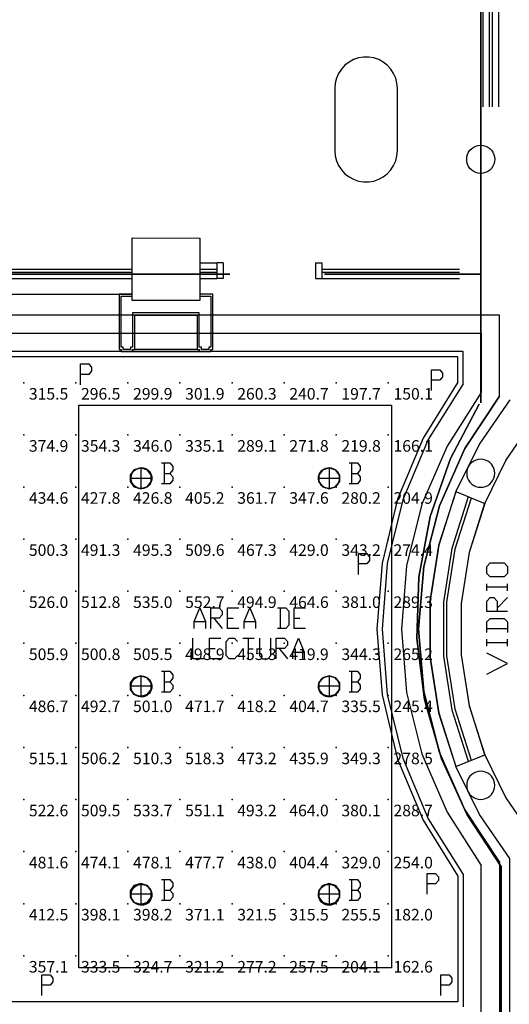
# Model space of a CAD drawing. Extents: x 96.8 to 180.5, y 24.5 to 65.3.
# Drawn here: x 127.5 to 132.2, y 42.2 to 51.6 of the extents above; entities that cross this region are included whole.
import ezdxf
from ezdxf.enums import TextEntityAlignment as Align

# ---------------------------------------------------------------- set-up
doc = ezdxf.new("R2010")
doc.units = 0
doc.header["$MEASUREMENT"] = 0
for name, color, linetype in [('VSL-BACKGROUND', 174, 'CONTINUOUS'), ('VSL-CALCULATIONZONES', 7, 'CONTINUOUS'), ('VSL-LUMINAIRES', 7, 'CONTINUOUS'), ('VSL-SOLIDS', 7, 'CONTINUOUS')]:
    doc.layers.add(name, color=color, linetype=linetype)
doc.styles.add('VISUALFONT', font='txt', dxfattribs={"height": 0.2, "bigfont": 'Arial'})

msp = doc.modelspace()

# ---------------------------------------------------------------- linework, layer by layer
at = {"layer": 'VSL-BACKGROUND'}
for points in [[(131.911499, 50.779888, 0), (131.911301, 52.986851, 0)], [(131.971497, 50.779888, 0), (131.971298, 52.986851, 0)], [(132.001495, 50.779888, 0), (132.001297, 52.986851, 0)], [(132.061493, 50.779888, 0), (132.061295, 52.986851, 0)], [(132.168503, 47.967571, 0), (131.876297, 47.545769, 0), (131.648804, 47.085892, 0), (131.926697, 46.972912, 0), (131.926697, 46.972912, 0), (132.129303, 47.384171, 0), (132.388397, 47.762291, 0), (132.388397, 48.262291, 0), (132.288605, 48.262291, 0), (132.288498, 49.779888, 0)], [(129.192001, 49.281219, 0), (129.354797, 49.281219, 0)], [(129.354797, 49.280762, 0), (129.354507, 49.13076, 0)], [(129.414795, 49.28067, 0), (129.354797, 49.280762, 0)], [(129.414795, 49.28067, 0), (129.414505, 49.130661, 0)], [(130.302002, 49.28067, 0), (130.362, 49.280762, 0)], [(130.302002, 49.28067, 0), (130.3022, 49.130661, 0)], [(130.362, 49.280762, 0), (130.362198, 49.13076, 0)], [(126.191902, 49.22076, 0), (128.542297, 49.22076, 0)], [(126.191902, 49.190762, 0), (128.541901, 49.190762, 0)], [(129.191895, 49.22123, 0), (129.354797, 49.22123, 0)], [(129.191895, 49.191219, 0), (129.354797, 49.191219, 0)], [(130.362198, 49.22076, 0), (131.684494, 49.22076, 0)], [(130.362198, 49.190762, 0), (131.684494, 49.190762, 0)], [(126.191803, 49.13076, 0), (128.541901, 49.13076, 0)], [(129.191803, 49.131229, 0), (129.354797, 49.131229, 0)], [(129.414505, 49.130661, 0), (129.354507, 49.13076, 0)], [(130.3022, 49.130661, 0), (130.362198, 49.13076, 0)], [(130.361603, 49.13076, 0), (131.684494, 49.13076, 0)], [(126.191803, 48.980759, 0), (128.541901, 48.980759, 0)], [(128.541702, 48.980759, 0), (128.416595, 48.980759, 0), (128.416595, 48.45076, 0), (128.4366, 48.45076, 0), (128.4366, 48.430759, 0), (128.5466, 48.430759, 0), (128.5466, 48.45076, 0), (128.566605, 48.45076, 0), (128.566605, 48.780762, 0), (129.166595, 48.780762, 0), (129.166595, 48.45076, 0), (129.1866, 48.45076, 0), (129.1866, 48.430759, 0), (129.2966, 48.430759, 0), (129.2966, 48.45076, 0), (129.316605, 48.45076, 0), (129.316605, 48.980759, 0), (129.191696, 48.980759, 0)], [(129.191696, 48.960758, 0), (129.2966, 48.960758, 0), (129.2966, 48.47076, 0), (129.276596, 48.47076, 0), (129.276596, 48.45076, 0), (129.206604, 48.45076, 0), (129.206604, 48.47076, 0), (129.1866, 48.47076, 0), (129.1866, 48.800758, 0), (128.5466, 48.800758, 0), (128.5466, 48.47076, 0), (128.526596, 48.47076, 0), (128.526596, 48.45076, 0), (128.456604, 48.45076, 0), (128.456604, 48.47076, 0), (128.4366, 48.47076, 0), (128.4366, 48.960758, 0), (128.541702, 48.960758, 0)], [(132.068497, 48.780762, 0), (111.945, 48.780762, 0)], [(132.068497, 48.00267, 0), (132.068497, 48.780762, 0)], [(112.111801, 48.605759, 0), (131.8936, 48.605759, 0), (131.8936, 48.035591, 0), (131.8936, 48.035591, 0), (131.564606, 47.522999, 0), (131.323105, 46.96381, 0), (131.175705, 46.372849, 0), (131.126099, 45.765789, 0), (131.175705, 45.158718, 0), (131.323105, 44.56776, 0), (131.564499, 44.00856, 0), (131.893494, 43.495979, 0)], [(131.718597, 48.430759, 0), (126.316597, 48.430759, 0)], [(128.5466, 48.430759, 0), (129.1866, 48.430759, 0)], [(129.166595, 48.45076, 0), (128.566605, 48.45076, 0)], [(131.718597, 48.121231, 0), (131.718597, 48.430759, 0)], [(131.668503, 48.38076, 0), (126.3666, 48.38076, 0)], [(128.045197, 48.111061, 0), (128.045197, 48.311062, 0), (128.125198, 48.311062, 0), (128.151901, 48.277729, 0), (128.151901, 48.2444, 0), (128.125198, 48.21106, 0), (128.045197, 48.21106, 0)], [(131.668503, 48.13768, 0), (131.668503, 48.38076, 0)], [(131.414307, 48.05497, 0), (131.414307, 48.254959, 0), (131.494293, 48.254959, 0), (131.520996, 48.22163, 0), (131.520996, 48.188301, 0), (131.494293, 48.154961, 0), (131.414307, 48.154961, 0)], [(131.668503, 48.13768, 0), (131.334717, 47.598728, 0), (131.090134, 47.013866, 0), (130.940887, 46.397739, 0), (130.890732, 45.765785, 0), (130.940887, 45.133827, 0), (131.090134, 44.517704, 0), (131.334717, 43.932838, 0), (131.668503, 43.39389, 0)], [(131.718597, 48.121231, 0), (131.384888, 47.586746, 0), (131.140289, 47.006058, 0), (130.990997, 46.39389, 0), (130.940811, 45.765785, 0), (130.990997, 45.13768, 0), (131.140289, 44.525517, 0), (131.384888, 43.944824, 0), (131.718597, 43.410339, 0)], [(131.874603, 47.92363, 0), (131.596466, 47.402721, 0), (131.40126, 46.845409, 0), (131.293579, 46.264801, 0), (131.27594, 45.674553, 0), (131.348785, 45.088551, 0), (131.510361, 44.520576, 0), (131.756912, 43.983994, 0), (132.082596, 43.491421, 0)], [(132.068604, 48.00267, 0), (131.735565, 47.500511, 0), (131.490799, 46.949905, 0), (131.341156, 46.366226, 0), (131.290817, 45.765778, 0), (131.341156, 45.165329, 0), (131.490799, 44.58165, 0), (131.735565, 44.031044, 0), (132.068604, 43.528885, 0)], [(128.824402, 47.360531, 0), (128.904404, 47.360531, 0), (128.931107, 47.327202, 0), (128.931107, 47.293869, 0), (128.904404, 47.260529, 0), (128.931107, 47.2272, 0), (128.931107, 47.193871, 0), (128.904404, 47.16053, 0), (128.824402, 47.16053, 0)], [(128.851105, 47.16053, 0), (128.851105, 47.360531, 0)], [(130.624405, 47.360531, 0), (130.704407, 47.360531, 0), (130.731094, 47.327202, 0), (130.731094, 47.293869, 0), (130.704407, 47.260529, 0), (130.731094, 47.2272, 0), (130.731094, 47.193871, 0), (130.704407, 47.16053, 0), (130.624405, 47.16053, 0)], [(130.651093, 47.16053, 0), (130.651093, 47.360531, 0)], [(128.851105, 47.260529, 0), (128.904404, 47.260529, 0)], [(130.651093, 47.260529, 0), (130.704407, 47.260529, 0)], [(131.647903, 47.08366, 0), (131.483765, 46.569267, 0), (131.400711, 46.035751, 0), (131.400711, 45.495804, 0), (131.483765, 44.962288, 0), (131.647903, 44.447895, 0)], [(131.648804, 47.085892, 0), (131.48439, 46.570629, 0), (131.401199, 46.036209, 0), (131.401199, 45.495354, 0), (131.48439, 44.960934, 0), (131.648804, 44.445671, 0)], [(131.767502, 47.035049, 0), (131.609421, 46.539631, 0), (131.529419, 46.025791, 0), (131.529419, 45.505764, 0), (131.609421, 44.991924, 0), (131.767502, 44.49651, 0)], [(131.795303, 47.02375, 0), (131.638626, 46.532742, 0), (131.559341, 46.023476, 0), (131.559341, 45.50808, 0), (131.638626, 44.998814, 0), (131.795303, 44.507809, 0)], [(131.925797, 46.97068, 0), (131.775726, 46.500385, 0), (131.699783, 46.012608, 0), (131.699783, 45.518951, 0), (131.775726, 45.03117, 0), (131.925797, 44.560879, 0)], [(131.926697, 46.972912, 0), (131.776352, 46.501747, 0), (131.700287, 46.013065, 0), (131.700287, 45.518497, 0), (131.776352, 45.029816, 0), (131.926697, 44.558651, 0)], [(130.714401, 46.291088, 0), (130.714401, 46.491089, 0), (130.794403, 46.491089, 0), (130.821106, 46.45776, 0), (130.821106, 46.424419, 0), (130.794403, 46.39109, 0), (130.714401, 46.39109, 0)], [(132.113007, 46.26775, 0), (131.979706, 46.26775, 0), (131.946396, 46.301079, 0), (131.946396, 46.367741, 0), (131.979706, 46.401081, 0), (132.113007, 46.401081, 0), (132.146393, 46.367741, 0), (132.146393, 46.301079, 0), (132.113007, 46.26775, 0)], [(131.946396, 46.134411, 0), (131.946396, 46.20108, 0)], [(132.146393, 46.16774, 0), (131.946396, 46.16774, 0)], [(132.146393, 46.134411, 0), (132.146393, 46.20108, 0)], [(132.146393, 45.93441, 0), (131.946396, 45.93441, 0), (131.946396, 46.034409, 0), (131.979706, 46.067749, 0), (132.013, 46.067749, 0), (132.046402, 46.034409, 0), (132.046402, 45.93441, 0)], [(132.046402, 45.967739, 0), (132.146393, 46.067749, 0)], [(129.138, 45.770649, 0), (129.138, 45.837311, 0), (129.191299, 45.970638, 0), (129.244598, 45.837311, 0), (129.244598, 45.770649, 0)], [(129.298004, 45.770649, 0), (129.298004, 45.970638, 0), (129.378006, 45.970638, 0), (129.404602, 45.937309, 0), (129.404602, 45.90398, 0), (129.378006, 45.87064, 0), (129.298004, 45.87064, 0)], [(129.564606, 45.770649, 0), (129.457993, 45.770649, 0), (129.457993, 45.970638, 0), (129.564606, 45.970638, 0)], [(129.617996, 45.770649, 0), (129.617996, 45.837311, 0), (129.671295, 45.970638, 0), (129.724594, 45.837311, 0), (129.724594, 45.770649, 0)], [(129.938004, 45.970638, 0), (130.018005, 45.970638, 0), (130.044601, 45.937309, 0), (130.044601, 45.803982, 0), (130.018005, 45.770649, 0), (129.938004, 45.770649, 0)], [(129.9646, 45.770649, 0), (129.9646, 45.970638, 0)], [(130.204697, 45.770649, 0), (130.098007, 45.770649, 0), (130.098007, 45.970638, 0), (130.204697, 45.970638, 0)], [(129.3246, 45.87064, 0), (129.404602, 45.770649, 0)], [(129.457993, 45.87064, 0), (129.511307, 45.87064, 0)], [(130.098007, 45.87064, 0), (130.151306, 45.87064, 0)], [(131.946396, 45.734409, 0), (131.946396, 45.834412, 0), (131.979706, 45.867741, 0), (132.113007, 45.867741, 0), (132.146393, 45.834412, 0), (132.146393, 45.734409, 0)], [(129.138, 45.837311, 0), (129.244598, 45.837311, 0)], [(129.617996, 45.837311, 0), (129.724594, 45.837311, 0)], [(132.146393, 45.76775, 0), (131.946396, 45.76775, 0)], [(129.232407, 45.478989, 0), (129.125793, 45.478989, 0), (129.125793, 45.678989, 0)], [(129.392395, 45.478989, 0), (129.285797, 45.478989, 0), (129.285797, 45.678989, 0), (129.392395, 45.678989, 0)], [(129.552399, 45.512321, 0), (129.525803, 45.478989, 0), (129.472397, 45.478989, 0), (129.445801, 45.512321, 0), (129.445801, 45.645649, 0), (129.472397, 45.678989, 0), (129.525803, 45.678989, 0), (129.552399, 45.645649, 0)], [(129.605804, 45.678989, 0), (129.712402, 45.678989, 0)], [(129.659103, 45.478989, 0), (129.659103, 45.678989, 0)], [(129.765793, 45.678989, 0), (129.765793, 45.512321, 0), (129.792404, 45.478989, 0), (129.845795, 45.478989, 0), (129.872406, 45.512321, 0), (129.872406, 45.678989, 0)], [(129.925797, 45.478989, 0), (129.925797, 45.678989, 0), (130.005798, 45.678989, 0), (130.032394, 45.645649, 0), (130.032394, 45.61232, 0), (130.005798, 45.578991, 0), (129.925797, 45.578991, 0)], [(130.0858, 45.478989, 0), (130.0858, 45.54565, 0), (130.139099, 45.678989, 0), (130.192398, 45.54565, 0), (130.192398, 45.478989, 0)], [(131.946396, 45.601082, 0), (131.946396, 45.66774, 0)], [(132.146393, 45.601082, 0), (132.146393, 45.66774, 0)], [(129.285797, 45.578991, 0), (129.339096, 45.578991, 0)], [(129.952393, 45.578991, 0), (130.032394, 45.478989, 0)], [(132.146393, 45.634411, 0), (131.946396, 45.634411, 0)], [(130.0858, 45.54565, 0), (130.192398, 45.54565, 0)], [(131.946396, 45.334412, 0), (132.146393, 45.43441, 0), (131.946396, 45.534409, 0)], [(128.824402, 45.360531, 0), (128.904404, 45.360531, 0), (128.931107, 45.327202, 0), (128.931107, 45.293869, 0), (128.904404, 45.260529, 0), (128.931107, 45.2272, 0), (128.931107, 45.193871, 0), (128.904404, 45.16053, 0), (128.824402, 45.16053, 0)], [(128.851105, 45.16053, 0), (128.851105, 45.360531, 0)], [(130.624405, 45.360531, 0), (130.704407, 45.360531, 0), (130.731094, 45.327202, 0), (130.731094, 45.293869, 0), (130.704407, 45.260529, 0), (130.731094, 45.2272, 0), (130.731094, 45.193871, 0), (130.704407, 45.16053, 0), (130.624405, 45.16053, 0)], [(130.651093, 45.16053, 0), (130.651093, 45.360531, 0)], [(128.851105, 45.260529, 0), (128.904404, 45.260529, 0)], [(130.651093, 45.260529, 0), (130.704407, 45.260529, 0)], [(132.288605, 41.74168, 0), (132.388397, 41.74168, 0), (132.388397, 41.24168, 0), (132.288498, 41.24168, 0), (132.288498, 40.74168, 0), (131.684494, 40.74168, 0), (131.684494, 41.74168, 0), (132.168503, 41.74168, 0), (132.168503, 43.563931, 0), (132.168503, 43.563931, 0), (131.876297, 43.98576, 0), (131.648804, 44.445671, 0), (131.926697, 44.558651, 0), (131.926697, 44.558651, 0), (132.129303, 44.147388, 0), (132.388397, 43.769272, 0), (132.388397, 43.269272, 0), (132.288605, 43.269272, 0), (132.288498, 41.74168, 0)], [(131.893494, 41.963909, 0), (131.893494, 43.495979, 0)], [(132.068497, 43.528889, 0), (132.068497, 41.78891, 0)], [(131.374893, 43.22049, 0), (131.374893, 43.42049, 0), (131.454895, 43.42049, 0), (131.481506, 43.38715, 0), (131.481506, 43.353821, 0), (131.454895, 43.320492, 0), (131.374893, 43.320492, 0)], [(131.668503, 43.39389, 0), (131.668503, 42.188911, 0)], [(131.718506, 43.410339, 0), (131.718506, 42.138908, 0)], [(128.824402, 43.360531, 0), (128.904404, 43.360531, 0), (128.931107, 43.327202, 0), (128.931107, 43.293869, 0), (128.904404, 43.260529, 0), (128.931107, 43.2272, 0), (128.931107, 43.193871, 0), (128.904404, 43.16053, 0), (128.824402, 43.16053, 0)], [(128.851105, 43.16053, 0), (128.851105, 43.360531, 0)], [(130.624405, 43.360531, 0), (130.704407, 43.360531, 0), (130.731094, 43.327202, 0), (130.731094, 43.293869, 0), (130.704407, 43.260529, 0), (130.731094, 43.2272, 0), (130.731094, 43.193871, 0), (130.704407, 43.16053, 0), (130.624405, 43.16053, 0)], [(130.651093, 43.16053, 0), (130.651093, 43.360531, 0)], [(128.851105, 43.260529, 0), (128.904404, 43.260529, 0)], [(130.651093, 43.260529, 0), (130.704407, 43.260529, 0)], [(127.675301, 42.247028, 0), (127.675301, 42.447029, 0), (127.755302, 42.447029, 0), (127.781898, 42.413689, 0), (127.781898, 42.38036, 0), (127.755302, 42.347031, 0), (127.675301, 42.347031, 0)], [(131.505005, 42.247028, 0), (131.505005, 42.447029, 0), (131.585007, 42.447029, 0), (131.611694, 42.413689, 0), (131.611694, 42.38036, 0), (131.585007, 42.347031, 0), (131.505005, 42.347031, 0)], [(131.668503, 42.188911, 0), (112.515999, 42.188911, 0)]]:
    msp.add_polyline3d(points, dxfattribs=at)
for points in [[(131.088104, 50.358059, 0), (131.088104, 50.958061, 0), (131.088104, 50.958061, 0), (131.084, 51.007431, 0), (131.071793, 51.05547, 0), (131.051895, 51.100842, 0), (131.024796, 51.142319, 0), (130.991302, 51.17878, 0), (130.952194, 51.209209, 0), (130.9086, 51.232792, 0), (130.861694, 51.248878, 0), (130.812897, 51.25703, 0), (130.763306, 51.25703, 0), (130.714401, 51.248878, 0), (130.667603, 51.232792, 0), (130.623993, 51.209209, 0), (130.5849, 51.17878, 0), (130.5513, 51.142319, 0), (130.5242, 51.100842, 0), (130.504303, 51.05547, 0), (130.492203, 51.007431, 0), (130.488098, 50.958061, 0), (130.488098, 50.358059, 0), (130.488098, 50.358059, 0), (130.492203, 50.308681, 0), (130.504303, 50.260639, 0), (130.5242, 50.215271, 0), (130.5513, 50.17379, 0), (130.5849, 50.137341, 0), (130.623993, 50.106899, 0), (130.667603, 50.083321, 0), (130.714401, 50.06723, 0), (130.763306, 50.059078, 0), (130.812897, 50.059078, 0), (130.861694, 50.06723, 0), (130.9086, 50.083321, 0), (130.952194, 50.106899, 0), (130.991302, 50.137341, 0), (131.024796, 50.17379, 0), (131.051895, 50.215271, 0), (131.071793, 50.260639, 0), (131.084, 50.308681, 0)], [(132.023102, 50.2756, 0), (132.021057, 50.252159, 0), (132.014969, 50.229431, 0), (132.00502, 50.208111, 0), (131.991531, 50.188835, 0), (131.974884, 50.172195, 0), (131.955612, 50.158695, 0), (131.93428, 50.14875, 0), (131.911545, 50.142658, 0), (131.888107, 50.140606, 0), (131.86467, 50.142658, 0), (131.841949, 50.148743, 0), (131.820618, 50.158688, 0), (131.801346, 50.172184, 0), (131.784698, 50.188816, 0), (131.77121, 50.208096, 0), (131.761261, 50.22942, 0), (131.755173, 50.252148, 0), (131.753113, 50.275589, 0), (131.755157, 50.29903, 0), (131.761246, 50.321758, 0), (131.771194, 50.343082, 0), (131.784683, 50.362362, 0), (131.801331, 50.379005, 0), (131.820602, 50.392506, 0), (131.841934, 50.402451, 0), (131.86467, 50.408543, 0), (131.888107, 50.410595, 0), (131.911545, 50.408543, 0), (131.934265, 50.402458, 0), (131.955597, 50.392513, 0), (131.974869, 50.379017, 0), (131.991516, 50.362385, 0), (132.005005, 50.343105, 0), (132.014954, 50.321781, 0), (132.021042, 50.299053, 0)], [(128.542297, 49.52034, 0), (129.192307, 49.519619, 0), (129.191605, 48.919621, 0), (128.541595, 48.920341, 0)], [(131.735596, 47.500511, 0), (132.068604, 48.00267, 0), (132.068604, 48.00267, 3), (131.735596, 47.500511, 3)], [(128.031204, 47.914669, 0), (131.031204, 47.914669, 0), (131.031204, 42.514671, 0), (128.031204, 42.514671, 0)], [(131.490799, 46.949909, 0), (131.735596, 47.500511, 0), (131.735596, 47.500511, 3), (131.490799, 46.949909, 3)], [(132.023102, 47.262009, 0), (132.021057, 47.28545, 0), (132.014969, 47.308178, 0), (132.00502, 47.329498, 0), (131.991531, 47.348774, 0), (131.974884, 47.365414, 0), (131.955612, 47.378914, 0), (131.93428, 47.388859, 0), (131.911545, 47.394951, 0), (131.888107, 47.397003, 0), (131.86467, 47.394951, 0), (131.841949, 47.388866, 0), (131.820618, 47.378922, 0), (131.801346, 47.365425, 0), (131.784698, 47.348793, 0), (131.77121, 47.329514, 0), (131.761261, 47.308189, 0), (131.755173, 47.285461, 0), (131.753113, 47.26202, 0), (131.755157, 47.238579, 0), (131.761246, 47.215851, 0), (131.771194, 47.194527, 0), (131.784683, 47.175247, 0), (131.801331, 47.158604, 0), (131.820602, 47.145103, 0), (131.841934, 47.135159, 0), (131.86467, 47.129066, 0), (131.888107, 47.127014, 0), (131.911545, 47.129066, 0), (131.934265, 47.135151, 0), (131.955597, 47.145096, 0), (131.974869, 47.158592, 0), (131.991516, 47.175224, 0), (132.005005, 47.194504, 0), (132.014954, 47.215828, 0), (132.021042, 47.238556, 0)], [(128.731201, 47.214668, 0), (128.729797, 47.197769, 0), (128.725494, 47.181351, 0), (128.718506, 47.165901, 0), (128.709, 47.151852, 0), (128.697296, 47.139599, 0), (128.683701, 47.12952, 0), (128.668503, 47.12188, 0), (128.652298, 47.116909, 0), (128.635498, 47.114761, 0), (128.6185, 47.115479, 0), (128.601898, 47.119049, 0), (128.586197, 47.12537, 0), (128.571793, 47.13427, 0), (128.559006, 47.14547, 0), (128.548401, 47.158669, 0), (128.5401, 47.173481, 0), (128.5345, 47.189468, 0), (128.531601, 47.206188, 0), (128.531601, 47.223148, 0), (128.5345, 47.239861, 0), (128.5401, 47.255859, 0), (128.548401, 47.27066, 0), (128.559006, 47.283859, 0), (128.571793, 47.295071, 0), (128.586197, 47.303959, 0), (128.601898, 47.31028, 0), (128.6185, 47.313862, 0), (128.635498, 47.314579, 0), (128.652298, 47.31242, 0), (128.668503, 47.307461, 0), (128.683701, 47.29982, 0), (128.697296, 47.28973, 0), (128.709, 47.277489, 0), (128.718506, 47.263439, 0), (128.725494, 47.247978, 0), (128.729797, 47.231571, 0)], [(130.531204, 47.214668, 0), (130.5298, 47.197769, 0), (130.525497, 47.181351, 0), (130.518494, 47.165901, 0), (130.509003, 47.151852, 0), (130.497299, 47.139599, 0), (130.483704, 47.12952, 0), (130.468506, 47.12188, 0), (130.452301, 47.116909, 0), (130.435501, 47.114761, 0), (130.418503, 47.115479, 0), (130.401901, 47.119049, 0), (130.3862, 47.12537, 0), (130.371796, 47.13427, 0), (130.358994, 47.14547, 0), (130.348404, 47.158669, 0), (130.340103, 47.173481, 0), (130.334503, 47.189468, 0), (130.331604, 47.206188, 0), (130.331604, 47.223148, 0), (130.334503, 47.239861, 0), (130.340103, 47.255859, 0), (130.348404, 47.27066, 0), (130.358994, 47.283859, 0), (130.371796, 47.295071, 0), (130.3862, 47.303959, 0), (130.401901, 47.31028, 0), (130.418503, 47.313862, 0), (130.435501, 47.314579, 0), (130.452301, 47.31242, 0), (130.468506, 47.307461, 0), (130.483704, 47.29982, 0), (130.497299, 47.28973, 0), (130.509003, 47.277489, 0), (130.518494, 47.263439, 0), (130.525497, 47.247978, 0), (130.5298, 47.231571, 0)], [(131.341202, 46.36623, 0), (131.490799, 46.949909, 0), (131.490799, 46.949909, 3), (131.341202, 46.36623, 3)], [(131.290802, 45.765781, 0), (131.341202, 46.36623, 0), (131.341202, 46.36623, 3), (131.290802, 45.765781, 3)], [(131.341202, 45.165329, 0), (131.290802, 45.765781, 0), (131.290802, 45.765781, 3), (131.341202, 45.165329, 3)], [(128.731201, 45.214668, 0), (128.729797, 45.197769, 0), (128.725494, 45.181351, 0), (128.718506, 45.165901, 0), (128.709, 45.151852, 0), (128.697296, 45.139599, 0), (128.683701, 45.12952, 0), (128.668503, 45.12188, 0), (128.652298, 45.116909, 0), (128.635498, 45.114761, 0), (128.6185, 45.115479, 0), (128.601898, 45.119049, 0), (128.586197, 45.12537, 0), (128.571793, 45.13427, 0), (128.559006, 45.14547, 0), (128.548401, 45.158669, 0), (128.5401, 45.173481, 0), (128.5345, 45.189468, 0), (128.531601, 45.206188, 0), (128.531601, 45.223148, 0), (128.5345, 45.239861, 0), (128.5401, 45.255859, 0), (128.548401, 45.27066, 0), (128.559006, 45.283859, 0), (128.571793, 45.295071, 0), (128.586197, 45.303959, 0), (128.601898, 45.31028, 0), (128.6185, 45.313862, 0), (128.635498, 45.314579, 0), (128.652298, 45.31242, 0), (128.668503, 45.307461, 0), (128.683701, 45.29982, 0), (128.697296, 45.28973, 0), (128.709, 45.277489, 0), (128.718506, 45.263439, 0), (128.725494, 45.247978, 0), (128.729797, 45.231571, 0)], [(130.531204, 45.214668, 0), (130.5298, 45.197769, 0), (130.525497, 45.181351, 0), (130.518494, 45.165901, 0), (130.509003, 45.151852, 0), (130.497299, 45.139599, 0), (130.483704, 45.12952, 0), (130.468506, 45.12188, 0), (130.452301, 45.116909, 0), (130.435501, 45.114761, 0), (130.418503, 45.115479, 0), (130.401901, 45.119049, 0), (130.3862, 45.12537, 0), (130.371796, 45.13427, 0), (130.358994, 45.14547, 0), (130.348404, 45.158669, 0), (130.340103, 45.173481, 0), (130.334503, 45.189468, 0), (130.331604, 45.206188, 0), (130.331604, 45.223148, 0), (130.334503, 45.239861, 0), (130.340103, 45.255859, 0), (130.348404, 45.27066, 0), (130.358994, 45.283859, 0), (130.371796, 45.295071, 0), (130.3862, 45.303959, 0), (130.401901, 45.31028, 0), (130.418503, 45.313862, 0), (130.435501, 45.314579, 0), (130.452301, 45.31242, 0), (130.468506, 45.307461, 0), (130.483704, 45.29982, 0), (130.497299, 45.28973, 0), (130.509003, 45.277489, 0), (130.518494, 45.263439, 0), (130.525497, 45.247978, 0), (130.5298, 45.231571, 0)], [(131.490799, 44.58165, 0), (131.341202, 45.165329, 0), (131.341202, 45.165329, 3), (131.490799, 44.58165, 3)], [(131.735596, 44.03104, 0), (131.490799, 44.58165, 0), (131.490799, 44.58165, 3), (131.735596, 44.03104, 3)], [(132.023102, 44.266258, 0), (132.021057, 44.2897, 0), (132.014969, 44.312428, 0), (132.00502, 44.333748, 0), (131.991531, 44.353024, 0), (131.974884, 44.369663, 0), (131.955612, 44.383163, 0), (131.93428, 44.393108, 0), (131.911545, 44.3992, 0), (131.888107, 44.401253, 0), (131.86467, 44.3992, 0), (131.841949, 44.393116, 0), (131.820618, 44.383171, 0), (131.801346, 44.369675, 0), (131.784698, 44.353043, 0), (131.77121, 44.333763, 0), (131.761261, 44.312439, 0), (131.755173, 44.289711, 0), (131.753113, 44.26627, 0), (131.755157, 44.242828, 0), (131.761246, 44.2201, 0), (131.771194, 44.198776, 0), (131.784683, 44.179497, 0), (131.801331, 44.162853, 0), (131.820602, 44.149353, 0), (131.841934, 44.139408, 0), (131.86467, 44.133316, 0), (131.888107, 44.131264, 0), (131.911545, 44.133316, 0), (131.934265, 44.1394, 0), (131.955597, 44.149345, 0), (131.974869, 44.162842, 0), (131.991516, 44.179474, 0), (132.005005, 44.198753, 0), (132.014954, 44.220078, 0), (132.021042, 44.242805, 0)], [(132.068604, 43.528889, 0), (131.735596, 44.03104, 0), (131.735596, 44.03104, 3), (132.068604, 43.528889, 3)], [(128.731201, 43.214668, 0), (128.729797, 43.197769, 0), (128.725494, 43.181351, 0), (128.718506, 43.165901, 0), (128.709, 43.151852, 0), (128.697296, 43.139599, 0), (128.683701, 43.12952, 0), (128.668503, 43.12188, 0), (128.652298, 43.116909, 0), (128.635498, 43.114761, 0), (128.6185, 43.115479, 0), (128.601898, 43.119049, 0), (128.586197, 43.12537, 0), (128.571793, 43.13427, 0), (128.559006, 43.14547, 0), (128.548401, 43.158669, 0), (128.5401, 43.173481, 0), (128.5345, 43.189468, 0), (128.531601, 43.206188, 0), (128.531601, 43.223148, 0), (128.5345, 43.239861, 0), (128.5401, 43.255859, 0), (128.548401, 43.27066, 0), (128.559006, 43.283859, 0), (128.571793, 43.295071, 0), (128.586197, 43.303959, 0), (128.601898, 43.31028, 0), (128.6185, 43.313862, 0), (128.635498, 43.314579, 0), (128.652298, 43.31242, 0), (128.668503, 43.307461, 0), (128.683701, 43.29982, 0), (128.697296, 43.28973, 0), (128.709, 43.277489, 0), (128.718506, 43.263439, 0), (128.725494, 43.247978, 0), (128.729797, 43.231571, 0)], [(130.531204, 43.214668, 0), (130.5298, 43.197769, 0), (130.525497, 43.181351, 0), (130.518494, 43.165901, 0), (130.509003, 43.151852, 0), (130.497299, 43.139599, 0), (130.483704, 43.12952, 0), (130.468506, 43.12188, 0), (130.452301, 43.116909, 0), (130.435501, 43.114761, 0), (130.418503, 43.115479, 0), (130.401901, 43.119049, 0), (130.3862, 43.12537, 0), (130.371796, 43.13427, 0), (130.358994, 43.14547, 0), (130.348404, 43.158669, 0), (130.340103, 43.173481, 0), (130.334503, 43.189468, 0), (130.331604, 43.206188, 0), (130.331604, 43.223148, 0), (130.334503, 43.239861, 0), (130.340103, 43.255859, 0), (130.348404, 43.27066, 0), (130.358994, 43.283859, 0), (130.371796, 43.295071, 0), (130.3862, 43.303959, 0), (130.401901, 43.31028, 0), (130.418503, 43.313862, 0), (130.435501, 43.314579, 0), (130.452301, 43.31242, 0), (130.468506, 43.307461, 0), (130.483704, 43.29982, 0), (130.497299, 43.28973, 0), (130.509003, 43.277489, 0), (130.518494, 43.263439, 0), (130.525497, 43.247978, 0), (130.5298, 43.231571, 0)]]:
    msp.add_polyline3d(points, close=True, dxfattribs=at)
at = {"layer": 'VSL-CALCULATIONZONES', "color": 14}
for p in [(127.500504, 48.129719, 0.75), (128.000504, 48.129719, 0.75), (128.500504, 48.129719, 0.75), (129.000504, 48.129719, 0.75), (129.500504, 48.129719, 0.75), (130.000504, 48.129719, 0.75), (130.500504, 48.129719, 0.75), (131.000504, 48.129719, 0.75), (127.500504, 47.629719, 0.75), (128.000504, 47.629719, 0.75), (128.500504, 47.629719, 0.75), (129.000504, 47.629719, 0.75), (129.500504, 47.629719, 0.75), (130.000504, 47.629719, 0.75), (130.500504, 47.629719, 0.75), (131.000504, 47.629719, 0.75), (127.500504, 47.129719, 0.75), (128.000504, 47.129719, 0.75), (128.500504, 47.129719, 0.75), (129.000504, 47.129719, 0.75), (129.500504, 47.129719, 0.75), (130.000504, 47.129719, 0.75), (130.500504, 47.129719, 0.75), (131.000504, 47.129719, 0.75), (127.500504, 46.629719, 0.75), (128.000504, 46.629719, 0.75), (128.500504, 46.629719, 0.75), (129.000504, 46.629719, 0.75), (129.500504, 46.629719, 0.75), (130.000504, 46.629719, 0.75), (130.500504, 46.629719, 0.75), (131.000504, 46.629719, 0.75), (127.500504, 46.129719, 0.75), (128.000504, 46.129719, 0.75), (128.500504, 46.129719, 0.75), (129.000504, 46.129719, 0.75), (129.500504, 46.129719, 0.75), (130.000504, 46.129719, 0.75), (130.500504, 46.129719, 0.75), (131.000504, 46.129719, 0.75), (127.500504, 45.629719, 0.75), (128.000504, 45.629719, 0.75), (128.500504, 45.629719, 0.75), (129.000504, 45.629719, 0.75), (129.500504, 45.629719, 0.75), (130.000504, 45.629719, 0.75), (130.500504, 45.629719, 0.75), (131.000504, 45.629719, 0.75), (127.500504, 45.129719, 0.75), (128.000504, 45.129719, 0.75), (128.500504, 45.129719, 0.75), (129.000504, 45.129719, 0.75), (129.500504, 45.129719, 0.75), (130.000504, 45.129719, 0.75), (130.500504, 45.129719, 0.75), (131.000504, 45.129719, 0.75), (127.500504, 44.629719, 0.75), (128.000504, 44.629719, 0.75), (128.500504, 44.629719, 0.75), (129.000504, 44.629719, 0.75), (129.500504, 44.629719, 0.75), (130.000504, 44.629719, 0.75), (130.500504, 44.629719, 0.75), (131.000504, 44.629719, 0.75), (127.500504, 44.129719, 0.75), (128.000504, 44.129719, 0.75), (128.500504, 44.129719, 0.75), (129.000504, 44.129719, 0.75), (129.500504, 44.129719, 0.75), (130.000504, 44.129719, 0.75), (130.500504, 44.129719, 0.75), (131.000504, 44.129719, 0.75), (127.500504, 43.629719, 0.75), (128.000504, 43.629719, 0.75), (128.500504, 43.629719, 0.75), (129.000504, 43.629719, 0.75), (129.500504, 43.629719, 0.75), (130.000504, 43.629719, 0.75), (130.500504, 43.629719, 0.75), (131.000504, 43.629719, 0.75), (127.500504, 43.129719, 0.75), (128.000504, 43.129719, 0.75), (128.500504, 43.129719, 0.75), (129.000504, 43.129719, 0.75), (129.500504, 43.129719, 0.75), (130.000504, 43.129719, 0.75), (130.500504, 43.129719, 0.75), (131.000504, 43.129719, 0.75), (127.500504, 42.629719, 0.75), (128.000504, 42.629719, 0.75), (128.500504, 42.629719, 0.75), (129.000504, 42.629719, 0.75), (129.500504, 42.629719, 0.75), (130.000504, 42.629719, 0.75), (130.500504, 42.629719, 0.75), (131.000504, 42.629719, 0.75)]:
    msp.add_point(p, dxfattribs=at)
at = {"layer": 'VSL-LUMINAIRES', "color": 174}
for points in [[(128.562698, 47.131699, 3), (128.624496, 47.112572, 3), (128.686295, 47.131699, 3), (128.724503, 47.181767, 3), (128.724503, 47.243656, 3), (128.686295, 47.293724, 3), (128.624496, 47.312851, 3), (128.562698, 47.293724, 3), (128.52449, 47.243656, 3), (128.52449, 47.181767, 3)], [(128.724503, 47.243656, 3), (128.724503, 47.181767, 3), (128.686295, 47.131699, 3), (128.624496, 47.112572, 3), (128.562698, 47.131699, 3), (128.52449, 47.181767, 3), (128.52449, 47.243656, 3), (128.562698, 47.293724, 3), (128.624496, 47.312851, 3), (128.686295, 47.293724, 3)], [(128.724503, 47.243656, 3), (128.724503, 47.181767, 3), (128.686295, 47.131699, 3), (128.624496, 47.112572, 3), (128.562698, 47.131699, 3), (128.52449, 47.181767, 3), (128.52449, 47.243656, 3), (128.562698, 47.293724, 3), (128.624496, 47.312851, 3), (128.686295, 47.293724, 3)], [(130.371399, 47.131699, 3), (130.433197, 47.112572, 3), (130.494995, 47.131699, 3), (130.533203, 47.181767, 3), (130.533203, 47.243656, 3), (130.494995, 47.293724, 3), (130.433197, 47.312851, 3), (130.371399, 47.293724, 3), (130.333191, 47.243656, 3), (130.333191, 47.181767, 3)], [(130.533203, 47.243656, 3), (130.533203, 47.181767, 3), (130.494995, 47.131699, 3), (130.433197, 47.112572, 3), (130.371399, 47.131699, 3), (130.333191, 47.181767, 3), (130.333191, 47.243656, 3), (130.371399, 47.293724, 3), (130.433197, 47.312851, 3), (130.494995, 47.293724, 3)], [(130.533203, 47.243656, 3), (130.533203, 47.181767, 3), (130.494995, 47.131699, 3), (130.433197, 47.112572, 3), (130.371399, 47.131699, 3), (130.333191, 47.181767, 3), (130.333191, 47.243656, 3), (130.371399, 47.293724, 3), (130.433197, 47.312851, 3), (130.494995, 47.293724, 3)], [(128.562698, 45.136387, 3), (128.624496, 45.11726, 3), (128.686295, 45.136387, 3), (128.724503, 45.186455, 3), (128.724503, 45.248344, 3), (128.686295, 45.298412, 3), (128.624496, 45.317539, 3), (128.562698, 45.298412, 3), (128.52449, 45.248344, 3), (128.52449, 45.186455, 3)], [(128.724503, 45.248344, 3), (128.724503, 45.186455, 3), (128.686295, 45.136387, 3), (128.624496, 45.11726, 3), (128.562698, 45.136387, 3), (128.52449, 45.186455, 3), (128.52449, 45.248344, 3), (128.562698, 45.298412, 3), (128.624496, 45.317539, 3), (128.686295, 45.298412, 3)], [(128.724503, 45.248344, 3), (128.724503, 45.186455, 3), (128.686295, 45.136387, 3), (128.624496, 45.11726, 3), (128.562698, 45.136387, 3), (128.52449, 45.186455, 3), (128.52449, 45.248344, 3), (128.562698, 45.298412, 3), (128.624496, 45.317539, 3), (128.686295, 45.298412, 3)], [(130.371399, 45.136387, 3), (130.433197, 45.11726, 3), (130.494995, 45.136387, 3), (130.533203, 45.186455, 3), (130.533203, 45.248344, 3), (130.494995, 45.298412, 3), (130.433197, 45.317539, 3), (130.371399, 45.298412, 3), (130.333191, 45.248344, 3), (130.333191, 45.186455, 3)], [(130.533203, 45.248344, 3), (130.533203, 45.186455, 3), (130.494995, 45.136387, 3), (130.433197, 45.11726, 3), (130.371399, 45.136387, 3), (130.333191, 45.186455, 3), (130.333191, 45.248344, 3), (130.371399, 45.298412, 3), (130.433197, 45.317539, 3), (130.494995, 45.298412, 3)], [(130.533203, 45.248344, 3), (130.533203, 45.186455, 3), (130.494995, 45.136387, 3), (130.433197, 45.11726, 3), (130.371399, 45.136387, 3), (130.333191, 45.186455, 3), (130.333191, 45.248344, 3), (130.371399, 45.298412, 3), (130.433197, 45.317539, 3), (130.494995, 45.298412, 3)], [(128.562698, 43.141087, 3), (128.624496, 43.12196, 3), (128.686295, 43.141087, 3), (128.724503, 43.191154, 3), (128.724503, 43.253044, 3), (128.686295, 43.303112, 3), (128.624496, 43.322239, 3), (128.562698, 43.303112, 3), (128.52449, 43.253044, 3), (128.52449, 43.191154, 3)], [(128.724503, 43.253044, 3), (128.724503, 43.191154, 3), (128.686295, 43.141087, 3), (128.624496, 43.12196, 3), (128.562698, 43.141087, 3), (128.52449, 43.191154, 3), (128.52449, 43.253044, 3), (128.562698, 43.303112, 3), (128.624496, 43.322239, 3), (128.686295, 43.303112, 3)], [(128.724503, 43.253044, 3), (128.724503, 43.191154, 3), (128.686295, 43.141087, 3), (128.624496, 43.12196, 3), (128.562698, 43.141087, 3), (128.52449, 43.191154, 3), (128.52449, 43.253044, 3), (128.562698, 43.303112, 3), (128.624496, 43.322239, 3), (128.686295, 43.303112, 3)], [(130.371399, 43.141087, 3), (130.433197, 43.12196, 3), (130.494995, 43.141087, 3), (130.533203, 43.191154, 3), (130.533203, 43.253044, 3), (130.494995, 43.303112, 3), (130.433197, 43.322239, 3), (130.371399, 43.303112, 3), (130.333191, 43.253044, 3), (130.333191, 43.191154, 3)], [(130.533203, 43.253044, 3), (130.533203, 43.191154, 3), (130.494995, 43.141087, 3), (130.433197, 43.12196, 3), (130.371399, 43.141087, 3), (130.333191, 43.191154, 3), (130.333191, 43.253044, 3), (130.371399, 43.303112, 3), (130.433197, 43.322239, 3), (130.494995, 43.303112, 3)], [(130.533203, 43.253044, 3), (130.533203, 43.191154, 3), (130.494995, 43.141087, 3), (130.433197, 43.12196, 3), (130.371399, 43.141087, 3), (130.333191, 43.191154, 3), (130.333191, 43.253044, 3), (130.371399, 43.303112, 3), (130.433197, 43.322239, 3), (130.494995, 43.303112, 3)]]:
    msp.add_polyline3d(points, close=True, dxfattribs=at)
for points in [[(128.562698, 47.293724, 3), (128.562698, 47.293724, 3)], [(128.624496, 47.312851, 3), (128.624496, 47.312851, 3)], [(128.624496, 47.312851, 3), (128.624496, 47.112572, 3)], [(128.624496, 47.312851, 3), (128.624496, 47.112572, 3)], [(128.686295, 47.293724, 3), (128.686295, 47.293724, 3)], [(130.371399, 47.293724, 3), (130.371399, 47.293724, 3)], [(130.433197, 47.312851, 3), (130.433197, 47.312851, 3)], [(130.433197, 47.312851, 3), (130.433197, 47.112572, 3)], [(130.433197, 47.312851, 3), (130.433197, 47.112572, 3)], [(130.494995, 47.293724, 3), (130.494995, 47.293724, 3)], [(128.52449, 47.243656, 3), (128.52449, 47.243656, 3)], [(128.724503, 47.212711, 3), (128.52449, 47.212711, 3)], [(128.724503, 47.212711, 3), (128.52449, 47.212711, 3)], [(128.52449, 47.181767, 3), (128.52449, 47.181767, 3)], [(128.724503, 47.243656, 3), (128.724503, 47.181767, 3)], [(128.724503, 47.243656, 3), (128.724503, 47.243656, 3)], [(128.724503, 47.181767, 3), (128.724503, 47.181767, 3)], [(130.333191, 47.243656, 3), (130.333191, 47.243656, 3)], [(130.533203, 47.212711, 3), (130.333191, 47.212711, 3)], [(130.533203, 47.212711, 3), (130.333191, 47.212711, 3)], [(130.333191, 47.181767, 3), (130.333191, 47.181767, 3)], [(130.533203, 47.243656, 3), (130.533203, 47.181767, 3)], [(130.533203, 47.243656, 3), (130.533203, 47.243656, 3)], [(130.533203, 47.181767, 3), (130.533203, 47.181767, 3)], [(128.562698, 47.131699, 3), (128.562698, 47.131699, 3)], [(128.624496, 47.112572, 3), (128.624496, 47.112572, 3)], [(128.686295, 47.131699, 3), (128.686295, 47.131699, 3)], [(130.371399, 47.131699, 3), (130.371399, 47.131699, 3)], [(130.433197, 47.112572, 3), (130.433197, 47.112572, 3)], [(130.494995, 47.131699, 3), (130.494995, 47.131699, 3)], [(128.562698, 45.298412, 3), (128.562698, 45.298412, 3)], [(128.624496, 45.317539, 3), (128.624496, 45.317539, 3)], [(128.624496, 45.317539, 3), (128.624496, 45.11726, 3)], [(128.624496, 45.317539, 3), (128.624496, 45.11726, 3)], [(128.686295, 45.298412, 3), (128.686295, 45.298412, 3)], [(130.371399, 45.298412, 3), (130.371399, 45.298412, 3)], [(130.433197, 45.317539, 3), (130.433197, 45.317539, 3)], [(130.433197, 45.317539, 3), (130.433197, 45.11726, 3)], [(130.433197, 45.317539, 3), (130.433197, 45.11726, 3)], [(130.494995, 45.298412, 3), (130.494995, 45.298412, 3)], [(128.52449, 45.248344, 3), (128.52449, 45.248344, 3)], [(128.724503, 45.2174, 3), (128.52449, 45.2174, 3)], [(128.724503, 45.2174, 3), (128.52449, 45.2174, 3)], [(128.52449, 45.186455, 3), (128.52449, 45.186455, 3)], [(128.724503, 45.248344, 3), (128.724503, 45.186455, 3)], [(128.724503, 45.248344, 3), (128.724503, 45.248344, 3)], [(128.724503, 45.186455, 3), (128.724503, 45.186455, 3)], [(130.333191, 45.248344, 3), (130.333191, 45.248344, 3)], [(130.533203, 45.2174, 3), (130.333191, 45.2174, 3)], [(130.533203, 45.2174, 3), (130.333191, 45.2174, 3)], [(130.333191, 45.186455, 3), (130.333191, 45.186455, 3)], [(130.533203, 45.248344, 3), (130.533203, 45.186455, 3)], [(130.533203, 45.248344, 3), (130.533203, 45.248344, 3)], [(130.533203, 45.186455, 3), (130.533203, 45.186455, 3)], [(128.562698, 45.136387, 3), (128.562698, 45.136387, 3)], [(128.624496, 45.11726, 3), (128.624496, 45.11726, 3)], [(128.686295, 45.136387, 3), (128.686295, 45.136387, 3)], [(130.371399, 45.136387, 3), (130.371399, 45.136387, 3)], [(130.433197, 45.11726, 3), (130.433197, 45.11726, 3)], [(130.494995, 45.136387, 3), (130.494995, 45.136387, 3)], [(128.562698, 43.303112, 3), (128.562698, 43.303112, 3)], [(128.624496, 43.322239, 3), (128.624496, 43.322239, 3)], [(128.624496, 43.322239, 3), (128.624496, 43.12196, 3)], [(128.624496, 43.322239, 3), (128.624496, 43.12196, 3)], [(128.686295, 43.303112, 3), (128.686295, 43.303112, 3)], [(130.371399, 43.303112, 3), (130.371399, 43.303112, 3)], [(130.433197, 43.322239, 3), (130.433197, 43.322239, 3)], [(130.433197, 43.322239, 3), (130.433197, 43.12196, 3)], [(130.433197, 43.322239, 3), (130.433197, 43.12196, 3)], [(130.494995, 43.303112, 3), (130.494995, 43.303112, 3)], [(128.52449, 43.253044, 3), (128.52449, 43.253044, 3)], [(128.724503, 43.222099, 3), (128.52449, 43.222099, 3)], [(128.724503, 43.222099, 3), (128.52449, 43.222099, 3)], [(128.724503, 43.253044, 3), (128.724503, 43.191154, 3)], [(128.724503, 43.253044, 3), (128.724503, 43.253044, 3)], [(130.333191, 43.253044, 3), (130.333191, 43.253044, 3)], [(130.533203, 43.222099, 3), (130.333191, 43.222099, 3)], [(130.533203, 43.222099, 3), (130.333191, 43.222099, 3)], [(130.533203, 43.253044, 3), (130.533203, 43.191154, 3)], [(130.533203, 43.253044, 3), (130.533203, 43.253044, 3)], [(128.52449, 43.191154, 3), (128.52449, 43.191154, 3)], [(128.562698, 43.141087, 3), (128.562698, 43.141087, 3)], [(128.624496, 43.12196, 3), (128.624496, 43.12196, 3)], [(128.686295, 43.141087, 3), (128.686295, 43.141087, 3)], [(128.724503, 43.191154, 3), (128.724503, 43.191154, 3)], [(130.333191, 43.191154, 3), (130.333191, 43.191154, 3)], [(130.371399, 43.141087, 3), (130.371399, 43.141087, 3)], [(130.433197, 43.12196, 3), (130.433197, 43.12196, 3)], [(130.494995, 43.141087, 3), (130.494995, 43.141087, 3)], [(130.533203, 43.191154, 3), (130.533203, 43.191154, 3)]]:
    msp.add_polyline3d(points, dxfattribs=at)
at = {"layer": 'VSL-SOLIDS'}
for points in [[(131.890106, 47.939331, 0), (131.890106, 62.249432, 0), (131.890106, 62.249432, 3), (131.890106, 47.939331, 3)], [(129.479904, 49.174339, 0), (120.009598, 49.174339, 0), (120.009598, 49.174339, 3), (129.479904, 49.174339, 3)], [(131.8806, 49.174339, 0), (130.387207, 49.174339, 0), (130.387207, 49.174339, 3), (131.8806, 49.174339, 3)], [(131.596497, 47.402729, 0), (131.874603, 47.92363, 0), (131.874603, 47.92363, 3), (131.596497, 47.402729, 3)], [(131.401306, 46.845421, 0), (131.596497, 47.402729, 0), (131.596497, 47.402729, 3), (131.401306, 46.845421, 3)], [(131.293594, 46.264809, 0), (131.401306, 46.845421, 0), (131.401306, 46.845421, 3), (131.293594, 46.264809, 3)], [(131.275894, 45.674561, 0), (131.293594, 46.264809, 0), (131.293594, 46.264809, 3), (131.275894, 45.674561, 3)], [(131.348801, 45.088551, 0), (131.275894, 45.674561, 0), (131.275894, 45.674561, 3), (131.348801, 45.088551, 3)], [(131.5103, 44.52058, 0), (131.348801, 45.088551, 0), (131.348801, 45.088551, 3), (131.5103, 44.52058, 3)], [(131.756897, 43.98399, 0), (131.5103, 44.52058, 0), (131.5103, 44.52058, 3), (131.756897, 43.98399, 3)], [(132.082596, 43.491421, 0), (131.756897, 43.98399, 0), (131.756897, 43.98399, 3), (132.082596, 43.491421, 3)], [(132.083298, 43.493488, 0), (132.083298, 35.871559, 0), (132.083298, 35.871559, 3), (132.083298, 43.493488, 3)]]:
    msp.add_polyline3d(points, close=True, dxfattribs=at)

# ---------------------------------------------------------------- texts
at = {"layer": 'VSL-CALCULATIONZONES', "color": 14, "style": 'VISUALFONT'}
for s, p in [('315.5', (127.550507, 48.07972, 0.75)), ('296.5', (128.050507, 48.07972, 0.75)), ('299.9', (128.550507, 48.07972, 0.75)), ('301.9', (129.050507, 48.07972, 0.75)), ('260.3', (129.550507, 48.07972, 0.75)), ('240.7', (130.050507, 48.07972, 0.75)), ('197.7', (130.550507, 48.07972, 0.75)), ('150.1', (131.050507, 48.07972, 0.75)), ('374.9', (127.550507, 47.57972, 0.75)), ('354.3', (128.050507, 47.57972, 0.75)), ('346.0', (128.550507, 47.57972, 0.75)), ('335.1', (129.050507, 47.57972, 0.75)), ('289.1', (129.550507, 47.57972, 0.75)), ('271.8', (130.050507, 47.57972, 0.75)), ('219.8', (130.550507, 47.57972, 0.75)), ('166.1', (131.050507, 47.57972, 0.75)), ('434.6', (127.550507, 47.07972, 0.75)), ('427.8', (128.050507, 47.07972, 0.75)), ('426.8', (128.550507, 47.07972, 0.75)), ('405.2', (129.050507, 47.07972, 0.75)), ('361.7', (129.550507, 47.07972, 0.75)), ('347.6', (130.050507, 47.07972, 0.75)), ('280.2', (130.550507, 47.07972, 0.75)), ('204.9', (131.050507, 47.07972, 0.75)), ('500.3', (127.550507, 46.57972, 0.75)), ('491.3', (128.050507, 46.57972, 0.75)), ('495.3', (128.550507, 46.57972, 0.75)), ('509.6', (129.050507, 46.57972, 0.75)), ('467.3', (129.550507, 46.57972, 0.75)), ('429.0', (130.050507, 46.57972, 0.75)), ('343.2', (130.550507, 46.57972, 0.75)), ('274.4', (131.050507, 46.57972, 0.75)), ('526.0', (127.550507, 46.07972, 0.75)), ('512.8', (128.050507, 46.07972, 0.75)), ('535.0', (128.550507, 46.07972, 0.75)), ('552.7', (129.050507, 46.07972, 0.75)), ('494.9', (129.550507, 46.07972, 0.75)), ('464.6', (130.050507, 46.07972, 0.75)), ('381.0', (130.550507, 46.07972, 0.75)), ('289.3', (131.050507, 46.07972, 0.75)), ('505.9', (127.550507, 45.57972, 0.75)), ('500.8', (128.050507, 45.57972, 0.75)), ('505.5', (128.550507, 45.57972, 0.75)), ('498.9', (129.050507, 45.57972, 0.75)), ('455.3', (129.550507, 45.57972, 0.75)), ('419.9', (130.050507, 45.57972, 0.75)), ('344.3', (130.550507, 45.57972, 0.75)), ('265.2', (131.050507, 45.57972, 0.75)), ('486.7', (127.550507, 45.07972, 0.75)), ('492.7', (128.050507, 45.07972, 0.75)), ('501.0', (128.550507, 45.07972, 0.75)), ('471.7', (129.050507, 45.07972, 0.75)), ('418.2', (129.550507, 45.07972, 0.75)), ('404.7', (130.050507, 45.07972, 0.75)), ('335.5', (130.550507, 45.07972, 0.75)), ('245.4', (131.050507, 45.07972, 0.75)), ('515.1', (127.550507, 44.57972, 0.75)), ('506.2', (128.050507, 44.57972, 0.75)), ('510.3', (128.550507, 44.57972, 0.75)), ('518.3', (129.050507, 44.57972, 0.75)), ('473.2', (129.550507, 44.57972, 0.75)), ('435.9', (130.050507, 44.57972, 0.75)), ('349.3', (130.550507, 44.57972, 0.75)), ('278.5', (131.050507, 44.57972, 0.75)), ('522.6', (127.550507, 44.07972, 0.75)), ('509.5', (128.050507, 44.07972, 0.75)), ('533.7', (128.550507, 44.07972, 0.75)), ('551.1', (129.050507, 44.07972, 0.75)), ('493.2', (129.550507, 44.07972, 0.75)), ('464.0', (130.050507, 44.07972, 0.75)), ('380.1', (130.550507, 44.07972, 0.75)), ('288.7', (131.050507, 44.07972, 0.75)), ('481.6', (127.550507, 43.57972, 0.75)), ('474.1', (128.050507, 43.57972, 0.75)), ('478.1', (128.550507, 43.57972, 0.75)), ('477.7', (129.050507, 43.57972, 0.75)), ('438.0', (129.550507, 43.57972, 0.75)), ('404.4', (130.050507, 43.57972, 0.75)), ('329.0', (130.550507, 43.57972, 0.75)), ('254.0', (131.050507, 43.57972, 0.75)), ('412.5', (127.550507, 43.07972, 0.75)), ('398.1', (128.050507, 43.07972, 0.75)), ('398.2', (128.550507, 43.07972, 0.75)), ('371.1', (129.050507, 43.07972, 0.75)), ('321.5', (129.550507, 43.07972, 0.75)), ('315.5', (130.050507, 43.07972, 0.75)), ('255.5', (130.550507, 43.07972, 0.75)), ('182.0', (131.050507, 43.07972, 0.75)), ('357.1', (127.550507, 42.57972, 0.75)), ('333.5', (128.050507, 42.57972, 0.75)), ('324.7', (128.550507, 42.57972, 0.75)), ('321.2', (129.050507, 42.57972, 0.75)), ('277.2', (129.550507, 42.57972, 0.75)), ('257.5', (130.050507, 42.57972, 0.75)), ('204.1', (130.550507, 42.57972, 0.75)), ('162.6', (131.050507, 42.57972, 0.75))]:
    msp.add_text(s, height=0.111, dxfattribs=at).set_placement(p, align=Align.TOP_LEFT)

doc.saveas('drawing.dxf')
